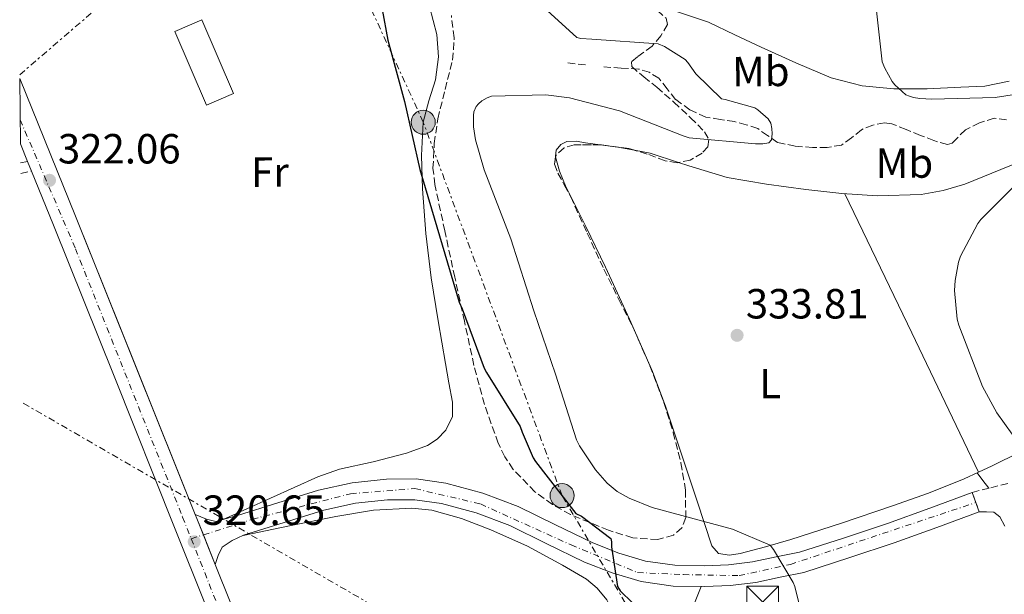
# Model space of a CAD drawing. Units: metres. Extents: x 577132 to 580588, y 4694159 to 4696510.
# Drawn here: x 577140 to 577374, y 4695645 to 4695781 of the extents above; entities that cross this region are included whole.
import ezdxf
from ezdxf.enums import TextEntityAlignment as Align

# ---------------------------------------------------------------- set-up
doc = ezdxf.new("R2010")
doc.units = ezdxf.units.M
doc.header["$MEASUREMENT"] = 0
for name, pattern in [('DGN Style 3', [2.435890702152634, 1.739921930109024, -0.6959687720436097]), ('DGN Style 4', [2.7856150101045474, 1.391937544087219, -0.6959687720436097, 0.001739921930109024, -0.6959687720436097]), ('DGN Style 5', [1.217945351076317, 0.5219765790327072, -0.6959687720436097]), ('DGN Style 7', [3.4798438602180486, 1.565929737098122, -0.6959687720436097, 0.5219765790327072, -0.6959687720436097])]:
    doc.linetypes.add(name, pattern=pattern)
for name, color, linetype, lineweight in [('Camino', 7, 'DGN Style 3', 0), ('Carretera', 9, 'Continuous', 0), ('Cierre de vial', 7, 'DGN Style 5', 0), ('Cota de punto acotado terreno', 7, 'Continuous', 0), ('Curva de nivel directora', 30, 'Continuous', 30), ('Curva de nivel intermedia', 30, 'Continuous', 0), ('Edificio', 1, 'Continuous', 13), ('Eje de carretera', 7, 'DGN Style 4', 0), ('Eje pista sin pavimentar', 7, 'DGN Style 4', 0), ('Etiqueta de uso rústico', 92, 'Continuous', 0), ('Línea blanca (vial)', 7, 'Continuous', 13), ('Línea de cambio de uso (parcela vista)', 92, 'Continuous', 0), ('Línea de pista sin pavimentar', 7, 'Continuous', 0), ('Línea eléctrica', 6, 'DGN Style 7', 0), ('Margen derecho', 7, 'Continuous', 0), ('Pista sin pavimentar', 9, 'Continuous', 0), ('Poste tendido eléctrico', 7, 'Continuous', 0), ('Punto acotado terreno (símbolo)', 7, 'Continuous', 0), ('Torre eléctrica', 7, 'Continuous', 0), ('Vaguada', 142, 'DGN Style 3', 13), ('Zona arbolada', 92, 'DGN Style 3', 0)]:
    doc.layers.add(name, color=color, linetype=linetype, lineweight=lineweight)
doc.styles.add('Style-Arial', font='arial.ttf')

# ---------------------------------------------------------------- blocks, each defined once
blk = doc.blocks.new('5PATER')
at = {"layer": 'Punto acotado terreno (símbolo)', "linetype": 'Continuous', "lineweight": 0}
h = blk.add_hatch(color=51, dxfattribs=at)
edge = h.paths.add_edge_path()
edge.add_ellipse((0, 0), major_axis=(-0.1095731443231308, -0.1110710700762829), ratio=0.9994222409660317, start_angle=0, end_angle=360)
blk = doc.blocks.new('5TME')
at = {"layer": 'Torre eléctrica', "color": 7, "linetype": 'Continuous', "lineweight": 0}
for p, q in [((-0.375, 0.375), (0.375, -0.375)), ((0.3723, 0.3776), (-0.3716, -0.3784))]:
    blk.add_line(p, q, dxfattribs=at)
at = {"layer": 'Torre eléctrica', "color": 7, "linetype": 'Continuous', "lineweight": 0, "flags": 128}
blk.add_lwpolyline([(-0.375, -0.375), (0.375, -0.375), (0.375, 0.375), (-0.375, 0.375), (-0.3716, -0.3784)], dxfattribs=at)
blk = doc.blocks.new('5PELE')
at = {"layer": 'Torre eléctrica', "linetype": 'Continuous', "lineweight": 0}
h = blk.add_hatch(color=9, dxfattribs=at)
edge = h.paths.add_edge_path()
edge.add_arc((-2.000000476837158e-05, 0), 0.2850000000000001, 0, 360)
at = {"layer": 'Torre eléctrica', "color": 252, "linetype": 'Continuous', "lineweight": 0}
blk.add_circle((-2.000000476837158e-05, 0), 0.2850000000000001, dxfattribs=at)

msp = doc.modelspace()

# ---------------------------------------------------------------- linework, layer by layer
at = {"layer": 'Camino', "color": 7, "linetype": 'DGN Style 3', "lineweight": 0, "extrusion": (0.1507021856638397, -0.8905130196039536, 0.429273121860652), "elevation": -4094507.64797918, "flags": 128}
msp.add_lwpolyline([(1352573.177134443, 1946448.398819915), (1352575.559567636, 1946448.664549229), (1352575.77496654, 1946448.697765393)], dxfattribs=at)
at = {"layer": 'Camino', "color": 7, "linetype": 'DGN Style 3', "lineweight": 0}
msp.add_polyline3d([(577366.3000000007, 4695668.870000003, 334.0800000000017), (577370.7399999974, 4695669.989999999, 334.3999999999943), (577375.19, 4695671.109999999, 334.6499999999942)], dxfattribs=at)
at = {"layer": 'Carretera', "color": 9, "linetype": 'Continuous', "lineweight": 0}
msp.add_polyline3d([(577191.9999999994, 4695622.640000002, 320.1999999999971), (577176.8299999993, 4695660.580000001, 320.6199999999953), (577162.4400000013, 4695696.46, 321.1300000000047), (577148.0300000012, 4695732.330000003, 321.5800000000018), (577142.820000001, 4695745.170000002, 321.1900000000023), (577141.8999999978, 4695747.449999999, 321.3500000000058), (577140.1999999991, 4695751.640000001, 321.6399999999995), (577140.0300000014, 4695767.210000001, 321.6699999999983), (577153.3099999984, 4695734.460000001, 321.5800000000018), (577167.7199999987, 4695698.580000003, 321.1300000000047), (577181.730000001, 4695663.640000002, 320.6300000000047), (577182.1099999987, 4695662.7, 320.6199999999953), (577186.5000000009, 4695651.73, 320.5), (577197.29, 4695624.749999999, 320.1999999999971)], dxfattribs=at)
at = {"layer": 'Cierre de vial', "color": 7, "linetype": 'DGN Style 5', "lineweight": 0, "elevation": 334.0800000000017, "flags": 128}
for points in [[(577367.1900000002, 4695666.470000001), (577366.3000000007, 4695668.870000003)], [(577367.9999999994, 4695664.27), (577367.1900000002, 4695666.470000001)]]:
    msp.add_lwpolyline(points, dxfattribs=at)
at = {"layer": 'Curva de nivel directora', "color": 30, "linetype": 'Continuous', "lineweight": 30, "elevation": 325, "flags": 128}
msp.add_lwpolyline([(577224.8099999991, 4695790.92), (577227.469999999, 4695776.270000001), (577231.4299999997, 4695761.710000004), (577235.1099999989, 4695745.580000001), (577239.7200000001, 4695729.83), (577244.4199999984, 4695714.060000001), (577245.1299999993, 4695712.490000002), (577250.3799999997, 4695698.41), (577250.9499999996, 4695697.350000001), (577258.9200000003, 4695684.520000001), (577259.4299999999, 4695683.15), (577262.0099999993, 4695677.12), (577262.5500000002, 4695676.230000001), (577272.1799999994, 4695663.87), (577273.4600000001, 4695663.199999999), (577280.4400000006, 4695657.92), (577280.6599999998, 4695657.119999999), (577280.6599999998, 4695655.939999999), (577282.0099999997, 4695646.5), (577282.7099999993, 4695645.51), (577285.5900000005, 4695642.689999999)], dxfattribs=at)
at = {"layer": 'Curva de nivel intermedia', "color": 30, "linetype": 'Continuous', "lineweight": 0, "flags": 128}
for points, elevation in [([(577317.1800000003, 4695925.06), (577327.0300000008, 4695910.940000001), (577335.9000000021, 4695898.210000001), (577336.6300000009, 4695896.579999999), (577342.1100000015, 4695880.74), (577343.000000001, 4695876.42), (577344.730000001, 4695861.38), (577345.7200000013, 4695844.899999999), (577345.69, 4695829.249999999), (577344.7900000014, 4695813.439999999), (577343.8600000016, 4695798.340000001), (577343.5399999997, 4695783.26), (577344.9200000011, 4695771.140000001), (577345.5300000013, 4695769.599999999), (577347.3200000017, 4695766.470000002), (577347.9000000006, 4695765.699999998), (577350.5800000007, 4695763.329999999), (577351.420000001, 4695762.939999999), (577352.3799999999, 4695762.66), (577353.910000001, 4695762.400000001), (577356.7600000009, 4695762.300000001), (577371.77, 4695762.689999999), (577376.8600000018, 4695763.460000001)], 334.9999999999999), ([(577264.4400000012, 4695784.100000001), (577272.3800000005, 4695776.9), (577273.3400000016, 4695776.670000001), (577275.9299999999, 4695776.480000001), (577291.7000000014, 4695775.430000001), (577293.1800000012, 4695774.789999999), (577298.140000001, 4695771.680000001), (577298.7800000003, 4695770.98), (577300.6300000009, 4695768.319999999), (577306.7400000021, 4695762.31), (577307.6400000005, 4695762.180000001), (577314.65, 4695760.230000001), (577315.4200000011, 4695759.71), (577317.8500000008, 4695757.570000002), (577318.4600000011, 4695756.55), (577318.7400000005, 4695755.329999999), (577318.8099999997, 4695754.050000001), (577318.6199999996, 4695752.58), (577318.0099999995, 4695751.869999999)], 330.0000000000001), ([(577318.0099999995, 4695751.869999999), (577316.6000000014, 4695751.619999998), (577314.8700000013, 4695751.619999998), (577299.0599999996, 4695753.119999998), (577297.6200000001, 4695753.539999999), (577282.4900000002, 4695759.52), (577270.6200000015, 4695762.56), (577265.02, 4695763.269999999), (577252.0899999995, 4695762.98), (577251.0999999995, 4695762.59), (577249.7800000006, 4695761.829999999), (577249.0499999997, 4695761.189999999), (577248.4999999999, 4695760.51), (577247.9299999998, 4695759.27), (577247.8000000003, 4695758.369999999), (577247.8600000006, 4695755.710000001), (577248.3400000011, 4695752.58), (577250.3900000008, 4695745.470000001), (577256.7000000007, 4695729.060000001), (577262.1700000003, 4695712.029999999), (577267.290000001, 4695696.990000002), (577272.3100000012, 4695681.38), (577273.0199999998, 4695679.909999999), (577276.8200000018, 4695674.21), (577279.5800000001, 4695671.039999999), (577281.9800000006, 4695669.119999998), (577284.8200000015, 4695667.52), (577290.2999999999, 4695665.279999998), (577309.3400000016, 4695660.159999999), (577318.3, 4695656.349999999), (577319.1000000003, 4695655.329999999), (577323.7699999996, 4695647.49), (577324.1500000019, 4695646.5), (577326.9400000012, 4695635.269999999)], 330.0000000000001), ([(577376.6300000015, 4695741.949999999), (577368.3400000012, 4695733.699999999), (577367.6700000007, 4695732.77), (577363.510000001, 4695724.96), (577363.0300000005, 4695723.520000001), (577362.2300000003, 4695719.230000001), (577362.140000001, 4695716.800000001), (577362.7800000003, 4695710.02), (577363.1600000003, 4695708.609999999), (577368.7900000006, 4695694.05), (577372.15, 4695687.810000001), (577381.2400000006, 4695675.109999998)], 334.9999999999999)]:
    msp.add_lwpolyline(points, dxfattribs=dict(at, elevation=elevation))
at = {"layer": 'Edificio', "color": 1, "linetype": 'Continuous', "lineweight": 13, "elevation": 327.0800000000019, "flags": 128}
msp.add_lwpolyline([(577190.7800000003, 4695763.619999999), (577184.3799999999, 4695760.869999999), (577176.8899999997, 4695778.350000001), (577183.29, 4695781.100000001), (577190.7800000003, 4695763.619999999)], close=True, dxfattribs=at)
at = {"layer": 'Edificio', "color": 51, "linetype": 'Continuous', "lineweight": 13, "elevation": 327.0800000000019, "flags": 128}
msp.add_lwpolyline([(577184.3799999999, 4695760.869999999), (577176.8899999997, 4695778.350000001), (577183.29, 4695781.100000001), (577190.7800000003, 4695763.619999999), (577184.3799999999, 4695760.869999999)], dxfattribs=at)
at = {"layer": 'Eje de carretera', "color": 7, "linetype": 'DGN Style 4', "lineweight": 0}
for points in [[(577140.1400000005, 4695757.36, 321.6499999999941), (577153.2699999999, 4695726.75, 321.5000000000001), (577178.7199999975, 4695663.020000001, 320.6399999999995), (577180.7699999993, 4695657.870000003, 320.6399999999995)], [(577180.7699999993, 4695657.870000003, 320.6399999999995), (577224.829999997, 4695547.07, 319.8500000000059), (577281.3999999972, 4695407.730000001, 320), (577324.7799999999, 4695299.190000001, 320.0899999999965), (577376.2199999981, 4695173.260000004, 319.7200000000012), (577399.5399999977, 4695116.36, 319.9199999999984), (577414.5100000012, 4695086.580000003, 320.2299999999959), (577437.870000001, 4695048.930000002, 321.2500000000001), (577487.5100000022, 4694973.520000001, 322.7100000000065), (577515.9599999995, 4694934.750000002, 323.9700000000012), (577545.7899999978, 4694897.59, 325.5899999999965), (577597.5900000005, 4694835.219999999, 328.1600000000034), (577631.9299999995, 4694788.260000003, 329.9600000000065), (577671.1599999992, 4694731.230000001, 332.0200000000042), (577712.4299999997, 4694662.300000001, 334.2799999999989), (577741.4800000002, 4694607.800000001, 335.6499999999942), (577771.399999998, 4694546.430000002, 337.5899999999966), (577799.8399999986, 4694474.789999999, 339.0200000000042), (577844.7099999997, 4694359.04, 339.8600000000007), (577867.4699999985, 4694300.040000001, 339.6399999999995), (577919.8200000008, 4694167.81, 340.3899999999995)]]:
    msp.add_polyline3d(points, dxfattribs=at)
at = {"layer": 'Eje pista sin pavimentar', "color": 7, "linetype": 'DGN Style 4', "lineweight": 0, "extrusion": (0.04311946445975316, 0.01371982959342649, 0.9989757144498718), "elevation": 89631.6630773812, "flags": 128}
msp.add_lwpolyline([(4299610.118378997, -1971714.880774525), (4299610.118378998, -1971717.930528489)], dxfattribs=at)
at = {"layer": 'Eje pista sin pavimentar', "color": 7, "linetype": 'DGN Style 4', "lineweight": 0}
msp.add_polyline3d([(577183.6732124068, 4695658.793749405, 320.5019999999932), (577195.2899999992, 4695662.489999998, 319.949999999997), (577218.6299999988, 4695668.57, 320.3000000000029), (577233.9299999987, 4695669.790000001, 320.7200000000011), (577249.480000001, 4695666.140000001, 322.3099999999977), (577271.0100000004, 4695656.410000001, 324.9499999999972), (577286.8299999987, 4695649.850000003, 327.3399999999965), (577297.7199999986, 4695649.359999999, 329.2899999999937), (577310.9400000018, 4695649.120000003, 330.3399999999966), (577323.129999998, 4695651.789999999, 330.8300000000019), (577367.1900000002, 4695666.470000001, 334.0800000000017)], dxfattribs=at)
at = {"layer": 'Línea blanca (vial)', "color": 7, "linetype": 'Continuous', "lineweight": 13, "extrusion": (-0.8703404626009704, -0.3538608915694504, 0.3424762014756683), "elevation": -2163846.527707093, "flags": 128}
msp.add_lwpolyline([(-4132601.799269629, 789107.7116211095), (-4132566.459209872, 789107.6158281758), (-4132527.794040666, 789107.1365688181), (-4132490.150305539, 789106.6046805434)], dxfattribs=at)
at = {"layer": 'Línea blanca (vial)', "color": 7, "linetype": 'Continuous', "lineweight": 13, "extrusion": (0.04539541294872276, -0.1118863414285273, 0.9926835865898831), "elevation": -498871.666799508, "flags": 128}
msp.add_lwpolyline([(2300221.489723545, 4104056.838879025), (2300221.489723545, 4104052.283815908)], dxfattribs=at)
at = {"layer": 'Línea blanca (vial)', "color": 7, "linetype": 'Continuous', "lineweight": 13, "extrusion": (-0.07885303890844483, 0.1954183998227947, 0.9775448057585912), "elevation": 872439.939816256, "flags": 128}
msp.add_lwpolyline([(-2292333.479462132, -4045638.733298656), (-2292333.479462132, -4045636.218204225)], dxfattribs=at)
at = {"layer": 'Línea blanca (vial)', "color": 7, "linetype": 'Continuous', "lineweight": 13, "extrusion": (-0.07167126824876655, -0.03957607470427252, 0.9966428465697303), "elevation": -226883.7280059979, "flags": 128}
msp.add_lwpolyline([(-3831606.658510051, 2765810.922802748), (-3831605.651940934, 2765810.800660977), (-3831601.476747468, 2765810.279115616)], dxfattribs=at)
at = {"layer": 'Línea blanca (vial)', "color": 7, "linetype": 'Continuous', "lineweight": 13, "extrusion": (0.003774566538538227, -0.009432117290095864, 0.9999483925737728), "elevation": -41790.82556158567, "flags": 128}
msp.add_lwpolyline([(577178.3510681135, 4695473.488442467), (577181.1781273552, 4695466.424378829)], dxfattribs=at)
at = {"layer": 'Línea blanca (vial)', "color": 7, "linetype": 'Continuous', "lineweight": 13}
for points in [[(577142.8200000006, 4695745.170000004, 321.6199999999955), (577148.0300000008, 4695732.330000004, 321.5800000000017), (577162.4400000009, 4695696.460000001, 321.1300000000048), (577176.8299999988, 4695660.580000003, 320.6199999999955), (577191.999999999, 4695622.640000002, 320.1999999999972), (577207.1600000003, 4695584.680000001, 319.9199999999984), (577216.2499999984, 4695561.86, 319.8699999999955)], [(577241.420000001, 4695514.07, 319.8500000000059), (577240.2800000011, 4695516.859999999, 319.8500000000059), (577226.3700000015, 4695551.809999999, 319.8500000000059), (577212.4499999986, 4695586.79, 319.9199999999984), (577197.2899999997, 4695624.75, 320.1999999999972), (577186.5000000005, 4695651.730000001, 320.5000000000001)]]:
    msp.add_polyline3d(points, dxfattribs=at)
at = {"layer": 'Línea de cambio de uso (parcela vista)', "color": 92, "linetype": 'Continuous', "lineweight": 0, "extrusion": (0.0426150062806433, 0.2454373895284163, 0.9684753218648255), "elevation": 1177435.566484253, "flags": 128}
msp.add_lwpolyline([(234530.9553212066, -4576239.953180109), (234526.6881058415, -4576240.152289324), (234522.6533203605, -4576240.090067694)], dxfattribs=at)
at = {"layer": 'Línea de cambio de uso (parcela vista)', "color": 92, "linetype": 'Continuous', "lineweight": 0, "extrusion": (0.005691030281048407, 0.05078001863076369, 0.9986936476628854), "elevation": 242067.5337289599, "flags": 128}
msp.add_lwpolyline([(-50705.451251994, -4724633.426670583), (-50709.21120819729, -4724633.142901731), (-50716.13558261126, -4724631.704487206)], dxfattribs=at)
at = {"layer": 'Línea de cambio de uso (parcela vista)', "color": 92, "linetype": 'Continuous', "lineweight": 0, "extrusion": (-0.03027641095352197, -3.054327566522635e-05, 0.999541563921622), "elevation": -17289.42042421202, "flags": 128}
msp.add_lwpolyline([(-4695088.863979245, 581847.8746727633), (-4695121.929982389, 581832.0207541306), (-4695154.995985535, 581816.1668354981)], dxfattribs=at)
at = {"layer": 'Línea de cambio de uso (parcela vista)', "color": 92, "linetype": 'Continuous', "lineweight": 0, "extrusion": (0.1335447702764666, -1.273584478487051e-09, 0.9910427812823248), "elevation": 77436.15173695199, "flags": 128}
msp.add_lwpolyline([(4695673.545506215, -572151.1147984931), (4695671.71550623, -572152.5375423385), (4695669.875506241, -572153.9602861841)], dxfattribs=at)
at = {"layer": 'Línea de cambio de uso (parcela vista)', "color": 92, "linetype": 'Continuous', "lineweight": 0}
for points in [[(577188.3899999997, 4695662.439999999, 320.0800000000018), (577199.6299999999, 4695667.49, 320.1000000000058), (577210.8799999999, 4695672.550000001, 320.1100000000006), (577215.9800000004, 4695674.359999999, 320.1000000000058), (577223.9600000001, 4695676.17, 320.070000000007), (577231.9299999997, 4695678.180000001, 320.0399999999936), (577236.9000000004, 4695680.050000001, 320.0299999999988), (577239.1699999999, 4695681.49, 320.0399999999936), (577241.2800000003, 4695683.619999999, 320.0399999999936), (577242.8600000005, 4695686.930000001, 320.070000000007), (577242.8799999999, 4695690.279999999, 320.1100000000006), (577242.0099999999, 4695694.890000001, 320.1399999999995), (577241.1500000004, 4695699.5, 320.1699999999983), (577239.4199999999, 4695709.66, 320.4499999999971), (577237.7599999999, 4695719.850000001, 321.1300000000047), (577236.5199999996, 4695730.4, 322.1000000000058), (577235.7100000001, 4695740.970000001, 323.1199999999953), (577235.4699999997, 4695748.869999999, 324.0099999999948), (577235.9000000004, 4695756.779999999, 324.7200000000012), (577237.25, 4695761.850000001, 324.8099999999977), (577238.7800000003, 4695766.890000001, 324.7799999999988), (577239.5300000003, 4695772.279999999, 324.7799999999988), (577239.1600000003, 4695777.640000001, 324.7799999999988), (577237.3499999996, 4695784.26, 324.7799999999988)], [(577375.0599999996, 4695766.529999999, 336.570000000007), (577369.3499999996, 4695765.34, 336.320000000007), (577363.6100000005, 4695765.119999999, 336.0599999999977), (577355.6399999997, 4695764.75, 335.2299999999959), (577347.6699999999, 4695764.74, 334.4600000000065), (577340.1799999997, 4695765.42, 334.2400000000052), (577332.8200000003, 4695767.359999999, 334.0800000000018), (577324.4000000004, 4695770.869999999, 333.929999999993), (577316.1799999997, 4695774.59, 333.7599999999948), (577309.9100000003, 4695777.57, 333.4499999999971), (577303.6399999997, 4695780.550000001, 333.1199999999953), (577296.7699999996, 4695782.850000001, 332.9499999999971), (577289.8200000003, 4695785.09, 332.8600000000006)], [(577267.3448999999, 4695748.545100001, 332.8709999999992), (577267.29, 4695748.74, 332.8600000000006), (577267.4800000004, 4695750.180000001, 332.7700000000041), (577268.5700000003, 4695751.49, 332.6699999999983), (577270.04, 4695752.230000001, 332.5899999999965), (577272.25, 4695752.26, 332.4799999999959), (577274.4600000001, 4695751.869999999, 332.4100000000035), (577277.9127000002, 4695751.430000001, 332.3696000000054)], [(577367.8300000001, 4695673.710000001, 334.7804999999935), (577364.4400000004, 4695672.130000001, 334.5299999999988), (577355.9600000001, 4695668.730000001, 334.2400000000052), (577347.3499999996, 4695665.67, 333.9499999999971), (577335.2999999998, 4695661.59, 333.1100000000006), (577323.2199999997, 4695657.67, 331.8999999999942), (577317.2199999997, 4695655.930000001, 331), (577311.1900000004, 4695654.4, 330.1100000000006), (577308.6399999997, 4695653.970000001, 329.9100000000035), (577306.0700000003, 4695654.4, 329.7899999999936), (577304.4699999997, 4695656.189999999, 329.7899999999936), (577302.7100000001, 4695661.5, 330.5500000000029), (577300.9500000002, 4695666.82, 331.3899999999995), (577297.25, 4695677.99, 332.8999999999942), (577293.5300000003, 4695689.15, 334.0800000000018), (577290.3799999999, 4695697.58, 334.5099999999948), (577284.9199999999, 4695710.02, 334.5399999999936), (577279.1900000004, 4695722.369999999, 334.1399999999995), (577274.5099999999, 4695732.029999999, 333.7200000000012), (577269.7199999997, 4695741.699999999, 333.25), (577268.29, 4695745.189999999, 333.0599999999977), (577267.3448999999, 4695748.545100001, 332.8709999999992)], [(577296.5412999997, 4695747.2412, 332.4235000000044), (577298.9600000001, 4695746.449999999, 332.4499999999971), (577308.1200000001, 4695743.680000001, 332.6100000000006), (577317.4400000004, 4695742.08, 332.8399999999965), (577326.8099999996, 4695740.800000001, 333.179999999993), (577335.3200000003, 4695739.869999999, 333.7700000000041), (577343.8300000001, 4695739.27, 334.3300000000018), (577354.2199999997, 4695739.65, 334.6600000000035), (577359.4000000004, 4695740.59, 334.8099999999977), (577364.5700000003, 4695742.08, 334.9700000000012), (577377.4199999999, 4695747.289999999, 335.4199999999983)], [(577408.54, 4695696.58, 335.8099999999977), (577401.1100000005, 4695691.65, 335.6499999999942), (577393.6900000004, 4695686.720000001, 335.4900000000052), (577385.7999999998, 4695682.350000001, 335.4600000000065), (577377.6200000001, 4695678.470000001, 335.4199999999983), (577371.0700000003, 4695675.220000001, 335.0200000000041), (577367.8300000001, 4695673.710000001, 334.7804999999935)], [(577193.1500000004, 4695658.67, 319.9199999999983), (577204.1299999999, 4695660.91, 319.9799999999959), (577215.0999999996, 4695663.140000001, 320.0399999999936), (577224.0999999996, 4695664.630000001, 320.1600000000035), (577233.1500000004, 4695665.130000001, 320.3600000000006), (577237.9400000004, 4695664.630000001, 320.5399999999936), (577245, 4695662.689999999, 320.9700000000012), (577251.9600000001, 4695660.01, 321.5200000000041), (577260.6399999997, 4695656.09, 322.7299999999959), (577268.9900000002, 4695651.619999999, 323.7599999999948), (577274.6500000004, 4695648.26, 323.9499999999971), (577277.2100000001, 4695646.140000001, 324.0200000000041), (577279.4800000004, 4695643.369999999, 324.0800000000018), (577280.6699999999, 4695640.99, 324.1100000000006), (577281.3899999997, 4695637.369999999, 324.1699999999983), (577281.3986999998, 4695634.1775, 324.196100000001)], [(577301.9500000002, 4695646.51, 330.0200000000041), (577300.6500000004, 4695643.350000001, 329.070000000007), (577299.3499999996, 4695640.189999999, 328.1300000000047), (577299.3700000001, 4695638.680000001, 328.0899999999965), (577300.25, 4695637.189999999, 328.320000000007), (577300.6380000003, 4695636.833799999, 328.3518999999943)]]:
    msp.add_polyline3d(points, dxfattribs=at)
at = {"layer": 'Línea de pista sin pavimentar', "color": 7, "linetype": 'Continuous', "lineweight": 0}
for points in [[(577181.7300000004, 4695663.640000002, 320.6300000000047), (577183.0899999995, 4695663.070000002, 320.3999999999942), (577184.4400000018, 4695662.5, 320.1699999999983), (577186.620000001, 4695661.930000001, 320.1699999999983), (577189.1799999982, 4695662.66, 320.0399999999935), (577191.7399999974, 4695663.399999999, 319.9199999999984), (577201.370000001, 4695666.410000001, 320.0399999999935), (577211.0000000002, 4695669.420000002, 320.1699999999983), (577218.9899999987, 4695671.180000001, 320.3099999999977), (577227.1299999993, 4695672.039999999, 320.4900000000052), (577234.2100000003, 4695672.090000001, 320.7200000000011), (577241.2800000003, 4695671.080000003, 321.1999999999972), (577250.0199999998, 4695668.690000001, 322.2700000000042), (577258.4299999987, 4695665.510000003, 323.4400000000024), (577267.2899999988, 4695661.200000001, 324.3899999999995), (577276.1600000003, 4695656.870000001, 325.4199999999984), (577282.3400000005, 4695654.430000001, 326.4100000000034), (577288.6999999996, 4695652.580000003, 327.5299999999988), (577295.6599999999, 4695651.559999999, 328.929999999993), (577302.7199999986, 4695651.430000001, 330.1600000000037), (577308.4299999995, 4695651.670000004, 330.3399999999966), (577314.1099999992, 4695652.390000002, 330.3500000000058), (577319.7100000004, 4695653.539999999, 330.6699999999984), (577325.3099999975, 4695654.699999999, 330.9900000000054), (577335.7600000014, 4695658.050000002, 332.1999999999971), (577346.1999999996, 4695661.510000002, 333.25), (577356.2600000001, 4695665.140000002, 333.7500000000001), (577366.3000000007, 4695668.870000003, 334.0800000000017)], [(577186.5000000005, 4695651.730000001, 320.5000000000001), (577187.1900000012, 4695653.91, 320.3300000000018), (577188.1599999989, 4695655.850000002, 320.1699999999983), (577190.4999999991, 4695657.430000001, 320.0299999999989), (577193.2100000004, 4695658.690000003, 319.9199999999984), (577202.8399999996, 4695661.699999999, 320.0399999999935), (577212.2699999998, 4695664.649999999, 320.1699999999983), (577219.789999999, 4695666.309999999, 320.3099999999977), (577227.4099999986, 4695667.110000002, 320.4900000000052), (577233.8799999995, 4695667.149999999, 320.7200000000011), (577240.2699999999, 4695666.239999999, 321.1999999999972), (577248.4899999987, 4695664.000000002, 322.2700000000042), (577256.4699999982, 4695660.980000002, 323.4400000000024), (577265.1299999995, 4695656.760000002, 324.3899999999995), (577274.1700000009, 4695652.350000001, 325.4199999999984), (577280.7499999991, 4695649.760000002, 326.4100000000034), (577287.649999999, 4695647.75, 327.5299999999988), (577295.2600000021, 4695646.640000001, 328.929999999993), (577302.77, 4695646.5, 330.1600000000037), (577308.8399999986, 4695646.750000001, 330.3399999999966), (577314.9200000005, 4695647.52, 330.3500000000058), (577320.6999999986, 4695648.710000001, 330.6699999999984), (577326.2999999998, 4695649.870000001, 330.9900000000054), (577337.2800000012, 4695653.390000002, 332.1999999999971), (577347.8, 4695656.870000001, 333.25), (577357.940000001, 4695660.530000003, 333.7500000000001), (577367.9999999994, 4695664.27, 334.0800000000017)]]:
    msp.add_polyline3d(points, dxfattribs=at)
at = {"layer": 'Línea eléctrica', "color": 6, "linetype": 'DGN Style 7', "lineweight": 0, "extrusion": (-0.01871099220885025, -0.01613841083193076, 0.9996946786226184), "elevation": -86259.51443438663, "flags": 128}
msp.add_lwpolyline([(-3178898.419443159, 3502926.251961405), (-3178898.419443159, 3503012.049614634)], dxfattribs=at)
at = {"layer": 'Línea eléctrica', "color": 6, "linetype": 'DGN Style 7', "lineweight": 0}
for points in [[(577287.4400000017, 4695636.63, 325), (577268.8799999985, 4695668.109999999, 325), (577235.8999999984, 4695756.780000002, 324.7200000000012), (577204.969999998, 4695824.059999998, 323.8000000000029)], [(577140.8799999986, 4695690.039999999, 320.4900000000052), (577305.1256985376, 4695595.058763413, 331.0721999999951), (577318.7499999999, 4695587.180000001, 331.9499999999971), (577411.1299999999, 4695408.039999999, 330.5200000000041), (577511.219999999, 4695226.280000002, 325.7299999999959), (577614.0700000009, 4695037.100000002, 326.8800000000047), (577716.7899999986, 4694850.670000004, 331.8899999999995), (577813.0500000012, 4694674.580000003, 337.4100000000035), (577915.2600000015, 4694488.809999998, 343.4199999999983), (578013.1999999982, 4694309.000000001, 347.4400000000023), (578089.5100000018, 4694169.730000001, 354.070000000007)]]:
    msp.add_polyline3d(points, dxfattribs=at)
at = {"layer": 'Margen derecho', "color": 7, "linetype": 'Continuous', "lineweight": 0, "extrusion": (-0.06975291948660473, -0.01395058388764508, 0.9974667470308416), "elevation": -105445.4746016622, "flags": 128}
msp.add_lwpolyline([(-4491372.368738924, 1483100.631580553), (-4491372.368738925, 1483102.318530461)], dxfattribs=at)
at = {"layer": 'Margen derecho', "color": 7, "linetype": 'Continuous', "lineweight": 0}
msp.add_polyline3d([(577367.9999999994, 4695664.27, 334.0800000000017), (577369.7100000015, 4695664.230000002, 334.3000000000029), (577371.4200000013, 4695664.190000001, 334.5299999999988), (577372.8899999999, 4695663.040000001, 334.5899999999966), (577374.0700000001, 4695660.870000003, 334.7200000000012)], dxfattribs=at)
at = {"layer": 'Pista sin pavimentar', "color": 9, "linetype": 'Continuous', "lineweight": 0}
msp.add_polyline3d([(577186.5000000009, 4695651.73, 320.5), (577182.1099999987, 4695662.7, 320.6199999999953), (577181.730000001, 4695663.640000002, 320.6300000000047), (577183.0900000001, 4695663.070000002, 320.3999999999942), (577184.4400000023, 4695662.499999999, 320.1699999999983), (577186.6200000015, 4695661.929999999, 320.1699999999983), (577189.1799999987, 4695662.66, 320.0399999999936), (577191.7399999979, 4695663.399999998, 319.9199999999983), (577201.3700000015, 4695666.41, 320.0399999999936), (577211.0000000007, 4695669.420000002, 320.1699999999983), (577218.9899999994, 4695671.180000001, 320.3099999999977), (577227.1299999999, 4695672.039999999, 320.4900000000052), (577234.2100000008, 4695672.09, 320.7200000000012), (577241.2800000008, 4695671.080000003, 321.1999999999971), (577250.0200000004, 4695668.690000001, 322.2700000000041), (577258.4299999991, 4695665.510000002, 323.4400000000023), (577267.2899999992, 4695661.2, 324.3899999999995), (577276.1600000008, 4695656.870000001, 325.4199999999983), (577282.3400000011, 4695654.430000001, 326.4100000000035), (577288.7000000001, 4695652.580000003, 327.5299999999988), (577295.6600000004, 4695651.559999998, 328.929999999993), (577302.7199999992, 4695651.430000001, 330.1600000000035), (577308.4299999999, 4695651.670000002, 330.3399999999965), (577314.1099999996, 4695652.390000002, 330.3500000000058), (577319.7100000009, 4695653.539999999, 330.6699999999983), (577325.3099999978, 4695654.699999998, 330.9900000000052), (577335.7600000018, 4695658.050000001, 332.1999999999971), (577346.2000000001, 4695661.510000001, 333.25), (577356.2600000006, 4695665.140000001, 333.75), (577366.3000000011, 4695668.870000001, 334.0800000000018), (577367.9999999999, 4695664.27, 334.0800000000018), (577357.9400000015, 4695660.530000002, 333.75), (577347.8000000005, 4695656.870000001, 333.25), (577337.2800000017, 4695653.390000001, 332.1999999999971), (577326.3000000003, 4695649.87, 330.9900000000052), (577320.699999999, 4695648.71, 330.6699999999983), (577314.920000001, 4695647.519999999, 330.3500000000058), (577308.839999999, 4695646.75, 330.3399999999965), (577302.7700000005, 4695646.5, 330.1600000000035), (577295.2600000026, 4695646.640000001, 328.929999999993), (577287.6499999996, 4695647.749999999, 327.5299999999988), (577280.7499999995, 4695649.760000001, 326.4100000000035), (577274.1700000013, 4695652.350000001, 325.4199999999983), (577265.1300000001, 4695656.760000002, 324.3899999999995), (577256.4699999989, 4695660.980000001, 323.4400000000023), (577248.4899999992, 4695664.000000001, 322.2700000000041), (577240.2700000004, 4695666.239999998, 321.1999999999971), (577233.88, 4695667.149999999, 320.7200000000012), (577227.4099999992, 4695667.11, 320.4900000000052), (577219.7899999995, 4695666.309999998, 320.3099999999977), (577212.2700000004, 4695664.649999999, 320.1699999999983), (577202.8400000001, 4695661.699999999, 320.0399999999936), (577193.2100000009, 4695658.690000002, 319.9199999999983), (577190.4999999997, 4695657.430000001, 320.0299999999988), (577188.1599999993, 4695655.850000001, 320.1699999999983), (577187.1900000017, 4695653.909999999, 320.3300000000018)], close=True, dxfattribs=at)
at = {"layer": 'Vaguada', "color": 142, "linetype": 'DGN Style 3', "lineweight": 13, "extrusion": (-0.1076516423977287, 0.01179744028177318, 0.9941186771668007), "elevation": -6420.308159486398, "flags": 128}
msp.add_lwpolyline([(-4730710.787439371, 61965.62267451617), (-4730710.787439371, 61961.19038391201)], dxfattribs=at)
at = {"layer": 'Vaguada', "color": 142, "linetype": 'DGN Style 3', "lineweight": 13}
msp.add_polyline3d([(577374.4600000001, 4695757.390000001, 332.1699999999983), (577371.54, 4695757.76, 332.1600000000035), (577368.0499999998, 4695756.640000001, 332.070000000007), (577364.7000000002, 4695755.01, 331.9700000000012), (577362.5800000001, 4695752.810000001, 331.8699999999953), (577361.5700000003, 4695751.789999999, 331.820000000007), (577360.4100000003, 4695751.49, 331.7700000000041), (577357.2100000001, 4695752.41, 331.6499999999942), (577354.0099999999, 4695753.67, 331.5200000000041), (577350.6200000001, 4695755.08, 331.3300000000018), (577347.2199999997, 4695756.42, 331.1300000000047), (577345.4500000002, 4695756.66, 331.1000000000058), (577342.6900000004, 4695756.100000001, 331.1100000000006), (577339.9900000002, 4695755.01, 331.070000000007), (577337.6600000003, 4695753.08, 330.9499999999971), (577335.2599999999, 4695751.359999999, 330.8099999999977), (577331.8399999999, 4695750.810000001, 330.6499999999942), (577328.4100000003, 4695750.789999999, 330.4900000000052), (577324.2400000002, 4695751.09, 330.320000000007), (577320.0899999999, 4695752, 330.1699999999983), (577317.6900000004, 4695753.619999999, 330.1100000000006), (577315.3499999996, 4695755.27, 330.0500000000029), (577312.6299999999, 4695756.189999999, 329.9499999999971), (577309.8499999996, 4695756.930000001, 329.8500000000058), (577306.4600000001, 4695757.439999999, 329.8099999999977), (577303.0599999996, 4695758.02, 329.7899999999936), (577299.2599999999, 4695759.710000001, 329.6900000000023), (577295.8300000001, 4695762.180000001, 329.5299999999988), (577293.8799999999, 4695764.720000001, 329.2299999999959), (577291.8600000005, 4695767.230000001, 328.9600000000065), (577289.5700000003, 4695768.66, 328.8899999999995), (577287.0599999996, 4695769.41, 328.8300000000018), (577282.9299999997, 4695769.66, 328.7899999999936), (577278.8099999996, 4695769.92, 328.570000000007)], dxfattribs=at)
at = {"layer": 'Zona arbolada', "color": 92, "linetype": 'DGN Style 3', "lineweight": 0}
for points in [[(577273.2243999997, 4695800.8466, 333.7093000000023), (577273.2999999998, 4695800.720000001, 333.7200000000012), (577276.2999999998, 4695797.16, 333.9799999999959), (577280.9699999997, 4695792.609999999, 333.8699999999953), (577285.6699999999, 4695788.359999999, 333.4100000000035), (577289.7400000002, 4695784.939999999, 333.070000000007), (577293.5800000001, 4695781.480000001, 332.6699999999983), (577293.9299999997, 4695779.980000001, 332.4700000000012), (577292.3300000001, 4695777.300000001, 332.070000000007), (577290.25, 4695774.859999999, 331.6199999999953), (577286.8200000003, 4695772.350000001, 330.679999999993), (577285.3899999997, 4695771.15, 330.1900000000023), (577285.4199999999, 4695769.99, 329.9199999999983), (577288.2800000003, 4695767.539999999, 330.1600000000035), (577291.4299999997, 4695765.100000001, 330.5599999999977), (577295.4299999997, 4695761.550000001, 330.5500000000029), (577299.4000000004, 4695757.859999999, 330.6600000000035), (577302.7199999997, 4695754.51, 331.0099999999948), (577303.75, 4695752.680000001, 331.2200000000012), (577303.5300000003, 4695750.980000001, 331.4600000000065), (577302.1600000003, 4695749.480000001, 331.75), (577299.3300000001, 4695747.789999999, 332.25), (577296.5412999997, 4695747.2412, 332.5739000000031)], [(577293.5800000001, 4695781.480000001, 332.6699999999983), (577293.9299999997, 4695779.980000001, 332.4700000000012), (577292.3300000001, 4695777.300000001, 332.070000000007), (577290.25, 4695774.859999999, 331.6199999999953), (577286.8200000003, 4695772.350000001, 330.679999999993), (577285.3899999997, 4695771.15, 330.1900000000023), (577285.4199999999, 4695769.99, 329.9199999999983), (577288.2800000003, 4695767.539999999, 330.1600000000035), (577291.4299999997, 4695765.100000001, 330.5599999999977), (577295.4299999997, 4695761.550000001, 330.5500000000029), (577299.4000000004, 4695757.859999999, 330.6600000000035), (577302.7199999997, 4695754.51, 331.0099999999948), (577303.75, 4695752.680000001, 331.2200000000012), (577303.5300000003, 4695750.980000001, 331.4600000000065), (577302.1600000003, 4695749.480000001, 331.75), (577299.3300000001, 4695747.789999999, 332.25), (577296.2300000004, 4695747.180000001, 332.6100000000006), (577293.3700000001, 4695747.65, 332.7400000000052), (577289.0599999996, 4695749.24, 332.7899999999936), (577284.7100000001, 4695750.57, 332.8600000000006), (577278.2800000003, 4695751.430000001, 333.1399999999995), (577271.79, 4695751.430000001, 333.4700000000012), (577269.3399999999, 4695750.680000001, 333.7599999999948), (577267.4000000004, 4695748.91, 333.9799999999959), (577267.0800000001, 4695746.789999999, 334), (577267.8799999999, 4695744.710000001, 334.0200000000041), (577269.4000000004, 4695741.9, 334.0299999999988), (577270.9199999999, 4695739.08, 334.0500000000029), (577274.8700000001, 4695730.470000001, 334.1100000000006), (577278.8300000001, 4695721.869999999, 334.179999999993), (577282.3799999999, 4695714.67, 334.2299999999959), (577285.9900000002, 4695707.5, 334.2700000000041), (577289.7199999997, 4695698.970000001, 334.2899999999936), (577293.0599999996, 4695690.25, 334.2400000000052), (577295.2800000003, 4695683.119999999, 333.8000000000029), (577297.0999999996, 4695675.91, 333.0200000000041), (577298.2199999997, 4695669.439999999, 332.2299999999959), (577298.25, 4695662.92, 331.1399999999995), (577297.3600000005, 4695660.49, 330.1600000000035), (577295.3399999999, 4695658.76, 329.25), (577291.5899999999, 4695657.66, 328.7100000000065), (577285.6600000003, 4695658.09, 327.9900000000052), (577279.9400000004, 4695659.880000001, 327.3600000000006), (577270.9000000004, 4695663.609999999, 326.4100000000035), (577266.5700000003, 4695666, 325.929999999993), (577262.4400000004, 4695669.029999999, 325.4400000000023), (577257.2699999996, 4695674.350000001, 324.2400000000052), (577255.2699999996, 4695677.310000001, 323.6499999999942), (577253.7000000002, 4695680.59, 323.3899999999995), (577250.4500000002, 4695689.74, 323.4400000000023), (577247.9400000004, 4695699.050000001, 323.5200000000041), (577245.6699999999, 4695709.51, 323.5399999999936), (577243.4000000004, 4695719.980000001, 323.5800000000018), (577241.0199999996, 4695730.970000001, 323.8300000000018), (577238.6699999999, 4695741.960000001, 324.2200000000012), (577238.2100000001, 4695745.84, 324.3699999999953), (577238.5199999996, 4695751.74, 324.6199999999953), (577239.3399999999, 4695757.609999999, 324.8999999999942), (577241.0899999999, 4695764.58, 325.429999999993), (577242.8600000005, 4695771.529999999, 325.8600000000006), (577243.2699999996, 4695776.84, 325.9199999999983), (577242.5700000003, 4695782.119999999, 325.9499999999971)], [(577267.3448999999, 4695748.545100001, 333.9833999999973), (577267.0800000001, 4695746.789999999, 334), (577267.8799999999, 4695744.710000001, 334.0200000000041), (577269.4000000004, 4695741.9, 334.0299999999988), (577270.9199999999, 4695739.08, 334.0500000000029), (577274.8700000001, 4695730.470000001, 334.1100000000006), (577278.8300000001, 4695721.869999999, 334.179999999993), (577282.3799999999, 4695714.67, 334.2299999999959), (577285.9900000002, 4695707.5, 334.2700000000041), (577289.7199999997, 4695698.970000001, 334.2899999999936), (577293.0599999996, 4695690.25, 334.2400000000052), (577295.2800000003, 4695683.119999999, 333.8000000000029), (577297.0999999996, 4695675.91, 333.0200000000041), (577298.2199999997, 4695669.439999999, 332.2299999999959), (577298.25, 4695662.92, 331.1399999999995), (577297.3600000005, 4695660.49, 330.1600000000035), (577295.3399999999, 4695658.76, 329.25), (577291.5899999999, 4695657.66, 328.7100000000065), (577285.6600000003, 4695658.09, 327.9900000000052), (577279.9400000004, 4695659.880000001, 327.3600000000006), (577270.9000000004, 4695663.609999999, 326.4100000000035), (577266.5700000003, 4695666, 325.929999999993), (577262.4400000004, 4695669.029999999, 325.4400000000023), (577257.2699999996, 4695674.350000001, 324.2400000000052), (577255.2699999996, 4695677.310000001, 323.6499999999942), (577253.7000000002, 4695680.59, 323.3899999999995), (577250.4500000002, 4695689.74, 323.4400000000023), (577247.9400000004, 4695699.050000001, 323.5200000000041), (577245.6699999999, 4695709.51, 323.5399999999936), (577243.4000000004, 4695719.980000001, 323.5800000000018), (577241.0199999996, 4695730.970000001, 323.8300000000018), (577238.6699999999, 4695741.960000001, 324.2200000000012), (577238.2100000001, 4695745.84, 324.3699999999953), (577238.5199999996, 4695751.74, 324.6199999999953), (577239.3399999999, 4695757.609999999, 324.8999999999942), (577241.0899999999, 4695764.58, 325.429999999993), (577242.8600000005, 4695771.529999999, 325.8600000000006), (577243.2699999996, 4695776.84, 325.9199999999983), (577242.5700000003, 4695782.119999999, 325.9499999999971)], [(577277.9127000002, 4695751.430000001, 333.1587), (577271.79, 4695751.430000001, 333.4700000000012), (577269.3399999999, 4695750.680000001, 333.7599999999948), (577267.4000000004, 4695748.91, 333.9799999999959), (577267.3448999999, 4695748.545100001, 333.9833999999973)], [(577286.1150000002, 4695750.1404, 332.837400000004), (577284.7100000001, 4695750.57, 332.8600000000006), (577278.2800000003, 4695751.430000001, 333.1399999999995), (577277.9127000002, 4695751.430000001, 333.1587)], [(577296.5412999997, 4695747.2412, 332.5739000000031), (577296.2300000004, 4695747.180000001, 332.6100000000006), (577293.3700000001, 4695747.65, 332.7400000000052), (577289.0599999996, 4695749.24, 332.7899999999936), (577286.1150000002, 4695750.1404, 332.837400000004)]]:
    msp.add_polyline3d(points, dxfattribs=at)

# ---------------------------------------------------------------- block references
at = {"layer": 'Poste tendido eléctrico', "color": 7, "linetype": 'Continuous', "lineweight": 0, "xscale": 10, "yscale": 10, "zscale": 10}
for p in [(577235.8999999984, 4695756.780000002, 324.7200000000012), (577268.8799999985, 4695668.109999999, 325)]:
    msp.add_blockref('5PELE', p, dxfattribs=at)
at = {"layer": 'Punto acotado terreno (símbolo)', "color": 7, "linetype": 'Continuous', "lineweight": 0, "xscale": 10, "yscale": 10, "zscale": 10}
for p in [(577147.1099999998, 4695742.989999998, 322.0599999999977), (577310.4600000012, 4695706.180000001, 333.8099999999977), (577181.4800000002, 4695657.16, 320.6499999999946)]:
    msp.add_blockref('5PATER', p, dxfattribs=at)
at = {"layer": 'Torre eléctrica', "color": 7, "linetype": 'Continuous', "lineweight": 0, "xscale": 10, "yscale": 10, "zscale": 10}
msp.add_blockref('5TME', (577316.5399999992, 4695642.859999998, 330.1600000000035), dxfattribs=at)

# ---------------------------------------------------------------- texts
at = {"layer": 'Cota de punto acotado terreno', "color": 7, "linetype": 'Continuous', "lineweight": 0, "style": 'Style-Arial'}
for s, p in [('322.06', (577149.1000000018, 4695746.989999998, 322.0599999999977)), ('333.81', (577312.5399999982, 4695710.180000001, 333.8099999999977)), ('320.65', (577183.4699999976, 4695661.16, 320.6499999999942))]:
    msp.add_text(s, height=7.000000000000002, dxfattribs=at).set_placement(p)
at = {"layer": 'Etiqueta de uso rústico', "color": 92, "linetype": 'Continuous', "lineweight": 0, "style": 'Style-Arial'}
for s, rotation, p in [('Mb', 0.2755900000000001, (577316.1032738565, 4695768.842407662, 332.1900000000023)), ('Mb', 0.2755900000000001, (577350.2132738553, 4695747.082407665, 332.9100000000035)), ('Fr', 0.13821, (577199.4651627258, 4695744.946888005, 322.2700000000041)), ('L', 0.2755900000000001, (577318.3245176488, 4695694.725819085, 333.6300000000047))]:
    msp.add_text(s, height=7.000000000000002, rotation=rotation, dxfattribs=at).set_placement(p, align=Align.MIDDLE_CENTER)

doc.saveas('drawing.dxf')
